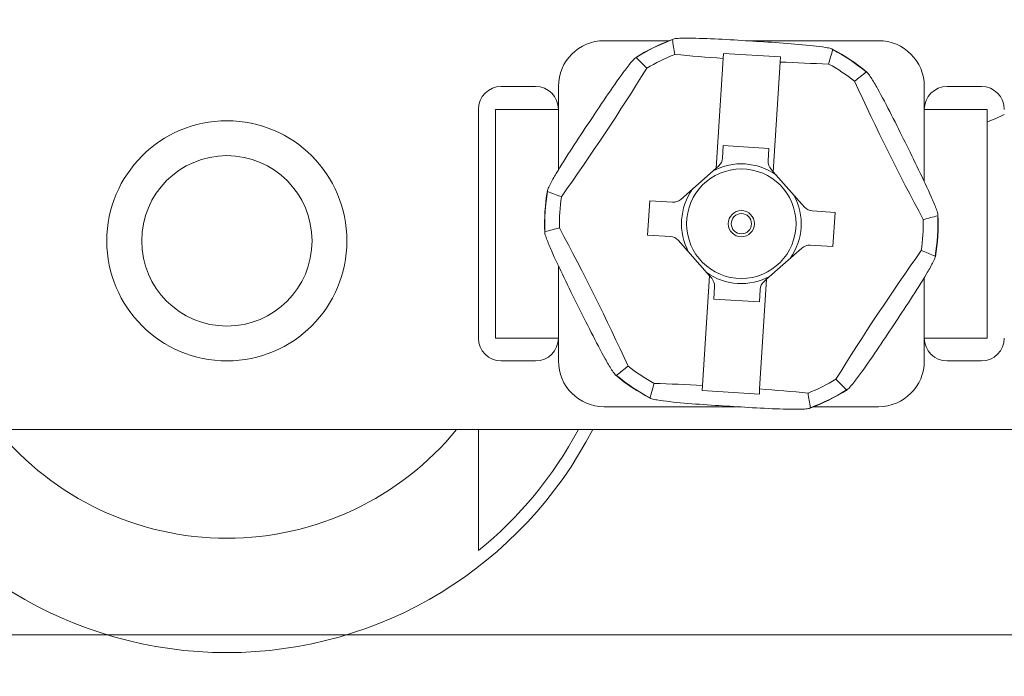
# Model space of a CAD drawing. Units: inches. Extents: x 0.5 to 49.8, y 0.5 to 38.3.
# Drawn here: x 42.7 to 43.6, y 18.1 to 18.7 of the extents above; entities that cross this region are included whole.
import ezdxf

# ---------------------------------------------------------------- set-up
doc = ezdxf.new("R2010")
doc.units = ezdxf.units.IN
doc.header["$LTSCALE"] = 4.571429
doc.header["$MEASUREMENT"] = 0
for name, color, linetype, lineweight in [('Dimension (ANSI)', 7, 'Continuous', 5), ('Hatch (ANSI)', 7, 'Continuous', 5), ('Visible (ANSI)', 7, 'Continuous', 5), ('Visible Narrow (ANSI)', 7, 'Continuous', 5)]:
    doc.layers.add(name, color=color, linetype=linetype, lineweight=lineweight)
doc.styles.add('Note Text (ANSI)', font='tahoma.ttf')
doc.dimstyles.new('Default (ANSI)', dxfattribs={"dimscale": 4.571429, "dimtxt": 0.045, "dimasz": 0.096, "dimexe": 0.063, "dimexo": 0.001, "dimgap": 0.031, "dimtad": 0, "dimtih": 1, "dimtoh": 1, "dimrnd": 1e-08, "dimzin": 4, "dimdsep": 46, "dimtxsty": 'Note Text (ANSI)', "dimblk": 'Filled-2', "dimcen": 0.09, "dimdle": 0.394, "dimclrd": 256, "dimclre": 256, "dimclrt": 256, "dimadec": 0, "dimazin": 1, "dimtfac": 2.666667, "dimtofl": 0, "dimtmove": 0, "dimatfit": 3, "dimldrblk": 'Filled-1', "dimfxl": 1, "dimtolj": 1, "dimtzin": 4, "dimlwd": -1, "dimlwe": -1, "dimarcsym": 0})

# ---------------------------------------------------------------- blocks, each defined once
blk = doc.blocks.new('Filled-2')
at = {"color": 0}
for p, q in [((0, 0), (-1, 0.1042)), ((-1, 0.1042), (-1, -0.1042)), ((-1, 0), (0, 0)), ((-1, -0.1042), (0, 0))]:
    blk.add_line(p, q, dxfattribs=at)
at = {"color": 0, "flags": 128}
blk.add_lwpolyline([(-1, -0.1042), (0, 0), (-1, 0.1042), (-1, -0.1042)], dxfattribs=at)
at = {"color": 0}
blk.add_solid([(-1, -0.1042), (0, 0), (-1, 0.1042), (-1, -0.1042)], dxfattribs=at)
blk = doc.blocks.new('*D26')
at = {"layer": 'Defpoints', "color": 0}
for p in [(44.78809, 26.30607), (41.52037, 24.15908), (44.78809, 18.17483)]:
    blk.add_point(p, dxfattribs=at)
at = {"layer": 'Dimension (ANSI)'}
for p, q in [((41.52037, 24.16365), (41.52037, 26.59407)), ((44.78809, 18.1794), (44.78809, 26.59407)), ((41.95922, 26.30607), (42.6989, 26.30607)), ((44.34923, 26.30607), (43.60955, 26.30607))]:
    blk.add_line(p, q, dxfattribs=at)
at = {"layer": 'Dimension (ANSI)', "xscale": 0.4388571466718404, "yscale": 0.4388571466718404, "zscale": 0.4388571466718404, "rotation": 180}
blk.add_blockref('Filled-2', (41.52037, 26.30607), dxfattribs=at)
at = {"layer": 'Dimension (ANSI)', "xscale": 0.4388571466718404, "yscale": 0.4388571466718404, "zscale": 0.4388571466718404}
blk.add_blockref('Filled-2', (44.78809, 26.30607), dxfattribs=at)
at = {"layer": 'Dimension (ANSI)', "insert": (43.15423, 26.30607), "char_height": 0.205714, "attachment_point": 5, "style": 'Note Text (ANSI)'}
blk.add_mtext('\\A1; 3.27\\P[83]', dxfattribs=at)
blk = doc.blocks.new('Filled-1')
at = {"color": 0}
for p, q in [((0, 0), (-1, 0.1667)), ((-1, 0.1667), (-1, -0.1667)), ((-1, 0), (0, 0)), ((-1, -0.1667), (0, 0))]:
    blk.add_line(p, q, dxfattribs=at)
at = {"color": 0, "flags": 128}
blk.add_lwpolyline([(-1, -0.1667), (0, 0), (-1, 0.1667), (-1, -0.1667)], dxfattribs=at)
at = {"color": 0}
blk.add_solid([(-1, -0.1667), (0, 0), (-1, 0.1667), (-1, -0.1667)], dxfattribs=at)
blk = doc.blocks.new('*D27')
at = {"layer": 'Defpoints', "color": 0}
for p in [(41.23465, 24.15908), (40.562, 18.17483), (44.50237, 18.17483)]:
    blk.add_point(p, dxfattribs=at)
at = {"layer": 'Dimension (ANSI)'}
for p, q in [((41.23008, 24.15908), (40.274, 24.15908)), ((40.562, 23.72022), (40.562, 21.61701)), ((40.562, 18.61368), (40.562, 20.7169)), ((44.4978, 18.17483), (40.274, 18.17483))]:
    blk.add_line(p, q, dxfattribs=at)
at = {"layer": 'Dimension (ANSI)', "xscale": 0.4388571466718404, "yscale": 0.4388571466718404, "zscale": 0.4388571466718404}
for p, rotation in [((40.562, 24.15908), 90), ((40.562, 18.17483), 270)]:
    blk.add_blockref('Filled-2', p, dxfattribs=dict(at, rotation=rotation))
at = {"layer": 'Dimension (ANSI)', "insert": (40.562, 21.16695), "char_height": 0.205714, "attachment_point": 5, "style": 'Note Text (ANSI)'}
blk.add_mtext('\\A1; 5.98\\P[152]', dxfattribs=at)

msp = doc.modelspace()

# ---------------------------------------------------------------- hatches: boundary and pattern name
at = {"layer": 'Hatch (ANSI)'}
h = msp.add_hatch(dxfattribs=at)
h.set_pattern_fill('ANSI31', color=256, scale=4.5714, angle=90, style=0)
edge = h.paths.add_edge_path()
edge.add_spline(control_points=[(44.21186, 24.87945), (44.21186, 24.88775), (44.21186, 24.89604), (44.21186, 24.91271), (44.21186, 24.92108), (44.21187, 24.92945)], knot_values=[-0.127, -0.127, -0.127, -0.127, -0.063783, -0.063783, 0, 0, 0, 0], degree=3, periodic=0)
edge.add_spline(control_points=[(44.21187, 24.92945), (44.21187, 24.93004), (44.2118, 24.93062), (44.21152, 24.93182), (44.21131, 24.93242), (44.21039, 24.93433), (44.20944, 24.93552), (44.20642, 24.93838), (44.20375, 24.93999), (44.19531, 24.94333), (44.1889, 24.94445), (44.18228, 24.94445)], knot_values=[-0.113871, -0.113871, -0.113871, -0.113871, -0.106914, -0.106914, -0.099398, -0.099398, -0.081829, -0.081829, -0.050414, -0.050414, 0, 0, 0, 0], degree=3, periodic=0)
edge.add_line((44.18228, 24.94445), (44.10647, 24.94445))
edge.add_line((44.10647, 24.94445), (44.10647, 25.03445))
edge.add_line((44.10647, 25.03445), (44.10647, 25.14445))
edge.add_line((44.10647, 25.14445), (43.53735, 25.14445))
edge.add_spline(control_points=[(43.53735, 25.14445), (43.4658, 25.14445), (43.39817, 25.14352), (43.2863, 25.14248), (43.25763, 25.14226), (43.21418, 25.14204), (43.20037, 25.14199), (43.17882, 25.14194), (43.17116, 25.14193), (43.157, 25.14192), (43.15052, 25.14192), (43.13626, 25.14193), (43.12851, 25.14195), (43.10644, 25.142), (43.09222, 25.14205), (43.01155, 25.14247), (42.9466, 25.14324), (42.85073, 25.14414), (42.81014, 25.14445), (42.77111, 25.14445)], knot_values=[-1.836532, -1.836532, -1.836532, -1.836532, -1.286057, -1.286057, -1.085912, -1.085912, -0.991978, -0.991978, -0.940053, -0.940053, -0.896118, -0.896118, -0.843529, -0.843529, -0.746722, -0.746722, -0.297484, -0.297484, -0.000039, -0.000039, -0.000039, -0.000039], degree=3, periodic=0)
edge.add_line((42.77111, 25.14445), (42.20201, 25.14445))
edge.add_line((42.20201, 25.14445), (42.20201, 25.03445))
edge.add_line((42.20201, 25.03445), (42.20201, 24.94445))
edge.add_line((42.20201, 24.94445), (42.12611, 24.94445))
edge.add_spline(control_points=[(42.12611, 24.94445), (42.12242, 24.94445), (42.11865, 24.9441), (42.1109, 24.94252), (42.10721, 24.94121), (42.10221, 24.93841), (42.10054, 24.93714), (42.09841, 24.9348), (42.09766, 24.93372), (42.09677, 24.93154), (42.09655, 24.93051), (42.09655, 24.92945)], knot_values=[-0.071383, -0.071383, -0.071383, -0.071383, -0.053075, -0.053075, -0.032132, -0.032132, -0.01794, -0.01794, -0.008067, -0.008067, 0, 0, 0, 0], degree=3, periodic=0)
edge.add_line((42.09655, 24.92945), (42.09654, 24.87945))
edge.add_spline(control_points=[(42.09654, 24.87945), (42.09654, 24.87886), (42.09661, 24.87827), (42.09689, 24.87707), (42.09711, 24.87646), (42.09804, 24.87452), (42.09902, 24.87332), (42.10209, 24.87045), (42.10479, 24.86884), (42.11324, 24.86554), (42.11959, 24.86445), (42.12614, 24.86445)], knot_values=[-0.113851, -0.113851, -0.113851, -0.113851, -0.106856, -0.106856, -0.09929, -0.09929, -0.081536, -0.081536, -0.049915, -0.049915, -0.000014, -0.000014, -0.000014, -0.000014], degree=3, periodic=0)
edge.add_line((42.12614, 24.86445), (42.26682, 24.86445))
edge.add_line((42.26682, 24.86445), (42.26682, 24.82691))
edge.add_spline(control_points=[(42.26682, 24.82691), (42.26682, 24.82133), (42.26735, 24.8158), (42.26943, 24.8049), (42.27095, 24.79961), (42.27292, 24.79445)], knot_values=[-0.086118, -0.086118, -0.086118, -0.086118, -0.043648, -0.043648, -0.001599, -0.001599, -0.001599, -0.001599], degree=3, periodic=0)
edge.add_line((42.27292, 24.79445), (44.03553, 24.79445))
edge.add_spline(control_points=[(44.03553, 24.79445), (44.0375, 24.79961), (44.03902, 24.8049), (44.0411, 24.8158), (44.04163, 24.82134), (44.04163, 24.82691)], knot_values=[-0.084506, -0.084506, -0.084506, -0.084506, -0.042459, -0.042459, 0, 0, 0, 0], degree=3, periodic=0)
edge.add_line((44.04163, 24.82691), (44.04164, 24.86445))
edge.add_line((44.04164, 24.86445), (44.18229, 24.86445))
edge.add_spline(control_points=[(44.18229, 24.86445), (44.18602, 24.86445), (44.18982, 24.86481), (44.19757, 24.86641), (44.20124, 24.86771), (44.20601, 24.87038), (44.20776, 24.87163), (44.21001, 24.8741), (44.21076, 24.87519), (44.21165, 24.87737), (44.21187, 24.87839), (44.21186, 24.87945)], knot_values=[-0.082126, -0.082126, -0.082126, -0.082126, -0.059284, -0.059284, -0.033533, -0.033533, -0.017928, -0.017928, -0.008065, -0.008065, 0, 0, 0, 0], degree=3, periodic=0)
edge = h.paths.add_edge_path()
edge.add_spline(control_points=[(42.09654, 17.45445), (42.09654, 17.44615), (42.09654, 17.43786), (42.09654, 17.42119), (42.09654, 17.41282), (42.09655, 17.40445)], knot_values=[-0.127001, -0.127001, -0.127001, -0.127001, -0.063783, -0.063783, -0.000001, -0.000001, -0.000001, -0.000001], degree=3, periodic=0)
edge.add_spline(control_points=[(42.09655, 17.40445), (42.09655, 17.40386), (42.09662, 17.40327), (42.0969, 17.40207), (42.09711, 17.40146), (42.09805, 17.39953), (42.09902, 17.39833), (42.10209, 17.39545), (42.1048, 17.39384), (42.11324, 17.39055), (42.11959, 17.38945), (42.12614, 17.38945)], knot_values=[-0.113834, -0.113834, -0.113834, -0.113834, -0.106844, -0.106844, -0.099282, -0.099282, -0.081537, -0.081537, -0.049911, -0.049911, -0.00002, -0.00002, -0.00002, -0.00002], degree=3, periodic=0)
edge.add_line((42.12614, 17.38945), (42.20209, 17.38945))
edge.add_line((42.20209, 17.38945), (42.20209, 17.28945))
edge.add_line((42.20209, 17.28945), (42.20209, 17.18945))
edge.add_line((42.20209, 17.18945), (42.7711, 17.18945))
edge.add_spline(control_points=[(42.7711, 17.18945), (42.84265, 17.18945), (42.91028, 17.19039), (43.02216, 17.19142), (43.05083, 17.19164), (43.09428, 17.19186), (43.10808, 17.19191), (43.12963, 17.19196), (43.13729, 17.19197), (43.15145, 17.19198), (43.15793, 17.19198), (43.17219, 17.19197), (43.17994, 17.19196), (43.20201, 17.19191), (43.21623, 17.19185), (43.2969, 17.19143), (43.36185, 17.19067), (43.45772, 17.18976), (43.49831, 17.18945), (43.53734, 17.18945)], knot_values=[-1.836532, -1.836532, -1.836532, -1.836532, -1.286057, -1.286057, -1.085912, -1.085912, -0.991978, -0.991978, -0.940053, -0.940053, -0.896118, -0.896118, -0.843529, -0.843529, -0.746722, -0.746722, -0.297483, -0.297483, -0.000039, -0.000039, -0.000039, -0.000039], degree=3, periodic=0)
edge.add_line((43.53734, 17.18945), (44.10636, 17.18945))
edge.add_line((44.10636, 17.18945), (44.10636, 17.28945))
edge.add_line((44.10636, 17.28945), (44.10636, 17.38945))
edge.add_line((44.10636, 17.38945), (44.18231, 17.38945))
edge.add_spline(control_points=[(44.18231, 17.38945), (44.18602, 17.38945), (44.18979, 17.3898), (44.19755, 17.39139), (44.20124, 17.39269), (44.20625, 17.39549), (44.20791, 17.39677), (44.21004, 17.3991), (44.21079, 17.40019), (44.21168, 17.40237), (44.2119, 17.40339), (44.21191, 17.40445)], knot_values=[-0.071427, -0.071427, -0.071427, -0.071427, -0.053065, -0.053065, -0.032121, -0.032121, -0.017932, -0.017932, -0.008063, -0.008063, 0, 0, 0, 0], degree=3, periodic=0)
edge.add_line((44.21191, 17.40445), (44.21191, 17.45445))
edge.add_spline(control_points=[(44.21191, 17.45445), (44.21191, 17.45505), (44.21184, 17.45563), (44.21156, 17.45684), (44.21134, 17.45744), (44.21041, 17.45938), (44.20943, 17.46058), (44.20636, 17.46345), (44.20366, 17.46506), (44.19521, 17.46836), (44.18886, 17.46945), (44.18232, 17.46945)], knot_values=[-0.113833, -0.113833, -0.113833, -0.113833, -0.106838, -0.106838, -0.099272, -0.099272, -0.081517, -0.081517, -0.049896, -0.049896, -0.000001, -0.000001, -0.000001, -0.000001], degree=3, periodic=0)
edge.add_line((44.18232, 17.46945), (44.04147, 17.46945))
edge.add_line((44.04147, 17.46945), (44.04148, 17.507))
edge.add_spline(control_points=[(44.04148, 17.507), (44.04148, 17.51257), (44.04094, 17.51811), (44.03886, 17.529), (44.03733, 17.5343), (44.03537, 17.53945)], knot_values=[-0.08612, -0.08612, -0.08612, -0.08612, -0.043652, -0.043652, -0.001597, -0.001597, -0.001597, -0.001597], degree=3, periodic=0)
edge.add_line((44.03537, 17.53945), (42.27308, 17.53945))
edge.add_spline(control_points=[(42.27308, 17.53945), (42.27112, 17.5343), (42.26959, 17.529), (42.26751, 17.5181), (42.26698, 17.51257), (42.26698, 17.507)], knot_values=[-0.084506, -0.084506, -0.084506, -0.084506, -0.042459, -0.042459, 0, 0, 0, 0], degree=3, periodic=0)
edge.add_line((42.26698, 17.507), (42.26698, 17.46945))
edge.add_line((42.26698, 17.46945), (42.12614, 17.46945))
edge.add_spline(control_points=[(42.12614, 17.46945), (42.12243, 17.46945), (42.11865, 17.4691), (42.1109, 17.46752), (42.1072, 17.46621), (42.1022, 17.46341), (42.10053, 17.46214), (42.0984, 17.4598), (42.09765, 17.45872), (42.09676, 17.45654), (42.09654, 17.45551), (42.09654, 17.45445)], knot_values=[-0.071431, -0.071431, -0.071431, -0.071431, -0.053071, -0.053071, -0.032129, -0.032129, -0.017938, -0.017938, -0.008066, -0.008066, 0, 0, 0, 0], degree=3, periodic=0)

# ---------------------------------------------------------------- linework, layer by layer
at = {"layer": 'Visible (ANSI)'}
for p, q in [((43.29072, 18.69445), (43.23418, 18.69445)), ((43.47418, 18.69445), (43.35836, 18.69445)), ((43.33817, 18.67896), (43.33845, 18.68338)), ((43.33845, 18.68338), (43.38835, 18.68026)), ((43.38807, 18.67584), (43.38835, 18.68026)), ((43.33217, 18.58303), (43.33817, 18.67896)), ((43.38807, 18.67584), (43.38207, 18.5799)), ((43.14418, 18.65445), (43.17418, 18.65445)), ((43.19418, 18.65445), (43.19418, 18.63445)), ((43.51418, 18.63445), (43.51418, 18.65445)), ((43.53418, 18.65445), (43.56418, 18.65445)), ((43.12418, 18.43445), (43.12418, 18.63445)), ((43.13918, 18.43445), (43.13918, 18.63445)), ((43.19418, 18.63445), (43.13918, 18.63445)), ((43.51418, 18.63445), (43.56918, 18.63445)), ((43.56918, 18.63445), (43.56918, 18.43445)), ((43.33841, 18.60282), (43.33773, 18.59184)), ((43.37834, 18.60032), (43.33841, 18.60282)), ((43.37765, 18.58934), (43.37834, 18.60032)), ((43.33217, 18.58303), (43.30122, 18.55573)), ((43.33217, 18.58303), (43.33436, 18.58496)), ((43.38207, 18.5799), (43.38013, 18.5821)), ((43.40937, 18.54896), (43.38207, 18.5799)), ((43.27402, 18.55449), (43.27215, 18.52455)), ((43.29398, 18.55324), (43.27402, 18.55449)), ((43.4362, 18.54434), (43.41624, 18.54559)), ((43.43433, 18.5144), (43.4362, 18.54434)), ((43.27215, 18.52455), (43.29211, 18.5233)), ((43.29898, 18.51994), (43.32628, 18.48899)), ((43.37619, 18.48587), (43.40713, 18.51317)), ((43.41437, 18.51565), (43.43433, 18.5144)), ((43.32028, 18.39306), (43.32628, 18.48899)), ((43.32628, 18.48899), (43.32822, 18.4868)), ((43.37619, 18.48587), (43.37018, 18.38994)), ((43.37619, 18.48587), (43.37399, 18.48393)), ((43.3307, 18.47956), (43.33002, 18.46858)), ((43.36994, 18.46608), (43.37062, 18.47706)), ((43.33002, 18.46858), (43.36994, 18.46608)), ((43.13918, 18.43445), (43.19418, 18.43445)), ((43.19418, 18.43445), (43.19418, 18.41445)), ((43.51418, 18.41445), (43.51418, 18.43445)), ((43.56918, 18.43445), (43.51418, 18.43445)), ((43.17418, 18.41445), (43.14418, 18.41445)), ((43.56418, 18.41445), (43.53418, 18.41445)), ((43.32028, 18.39306), (43.32, 18.38864)), ((43.36991, 18.38552), (43.32, 18.38864)), ((43.37018, 18.38994), (43.36991, 18.38552)), ((43.23418, 18.37445), (43.34999, 18.37445)), ((43.41763, 18.37445), (43.47418, 18.37445)), ((43.61418, 18.35445), (42.69418, 18.35445))]:
    msp.add_line(p, q, dxfattribs=at)
for radius in [0.105, 0.0745]:
    msp.add_circle((42.90418, 18.51945), radius, dxfattribs=at)
for centre, radius, start, end in [((43.23418, 18.65445), 0.04, 90, 180), ((43.35418, 18.53445), 0.17212, 110.32756, 122.51166), ((43.47418, 18.65445), 0.04, 0, 90), ((43.35418, 18.53445), 0.15913, 111.49678, 121.34244), ((43.35418, 18.53445), 0.17212, 50.32756, 62.51166), ((43.35418, 18.53445), 0.15913, 51.49678, 61.34244), ((43.14418, 18.63445), 0.02, 90, 180), ((43.17418, 18.63445), 0.02, 0, 90), ((43.53418, 18.63445), 0.02, 90, 180), ((43.56418, 18.63445), 0.02, 0, 90), ((43.32775, 18.59246), 0.01, 311.41961, 356.41961), ((43.38763, 18.58871), 0.01, 176.41961, 221.41961), ((43.35418, 18.53445), 0.17212, 170.32756, 182.51166), ((43.35418, 18.53445), 0.15913, 171.49678, 181.34244), ((43.35418, 18.53445), 0.15913, 351.49678, 1.34244), ((43.35418, 18.53445), 0.17212, 350.32756, 2.51166), ((43.32072, 18.48018), 0.01, 356.41961, 41.41961), ((43.3806, 18.47643), 0.01, 131.41961, 176.41961), ((43.14418, 18.43445), 0.02, 180, 270), ((43.17418, 18.43445), 0.02, 270, 0), ((43.53418, 18.43445), 0.02, 180, 270), ((43.56418, 18.43445), 0.02, 270, 0), ((43.23418, 18.41445), 0.04, 180, 270), ((43.47418, 18.41445), 0.04, 270, 0), ((43.35418, 18.53445), 0.15913, 231.49678, 241.34244), ((43.35418, 18.53445), 0.17212, 230.32756, 242.51166), ((43.35418, 18.53445), 0.15913, 291.49678, 301.34244), ((43.35418, 18.53445), 0.17212, 290.32756, 302.51166), ((42.90418, 18.51945), 0.36, 207.27961, 332.72039), ((42.90418, 18.51945), 0.26, 219.39146, 320.60854), ((42.90418, 18.51945), 0.34889, 309.09242, 331.77535)]:
    msp.add_arc(centre, radius, start, end, dxfattribs=at)
for centre, major_axis, ratio, start_param, end_param in [((91.25382, 16.00435), (-47.97356, 3.00176), 0.173648, 0.037056, 0.038586), ((43.36725, 18.74343), (-0.38109, 0.02385), 0.173648, 1.393229, 1.505276), ((-4.48737, 21.99498), (47.97368, -3.00176), 0.173648, 6.244599, 6.246129), ((16.43649, -21.16728), (26.58644, 40.04554), 0.173648, 6.244599, 6.246129), ((43.36725, 18.74343), (-0.38109, 0.02385), 0.173648, 1.636316, 1.748364), ((43.17973, 18.65026), (-0.2112, -0.31811), 0.173648, 1.393229, 1.748364), ((65.11287, -24.21291), (-21.38718, 43.0472), 0.173648, 0.037056, 0.038586), ((43.5417, 18.62762), (-0.16989, 0.34196), 0.173648, 1.393229, 1.748364), ((69.49512, 58.75171), (-26.58638, -40.04544), 0.173648, 0.037056, 0.038586), ((43.29461, 18.56323), (-0.00438, -0.00899), 0.999972, 0.391156, 1.17651), ((43.41687, 18.55558), (0.00323, -0.00947), 0.999972, 5.106706, 5.892061), ((22.43031, 61.69671), (21.38724, -43.04731), 0.173648, 6.244599, 6.246129), ((64.27804, -24.62781), (-21.38724, 43.04731), 0.173648, 6.244599, 6.246129), ((43.16665, 18.44128), (0.16989, -0.34196), 0.173648, 1.393229, 1.748364), ((43.29148, 18.51332), (0.00323, -0.00947), 0.999972, 1.965114, 2.750469), ((43.41375, 18.50567), (-0.00438, -0.00899), 0.999972, 3.532748, 4.318103), ((43.52862, 18.41863), (0.2112, 0.31811), 0.173648, 1.393229, 1.748364), ((17.21323, -21.68281), (26.58638, 40.04544), 0.173648, 0.037056, 0.038586), ((21.59548, 61.2818), (21.38718, -43.0472), 0.173648, 0.037056, 0.038586), ((70.27186, 58.23618), (-26.58644, -40.04554), 0.173648, 6.244599, 6.246129), ((91.19572, 15.07392), (-47.97368, 3.00176), 0.173648, 6.244599, 6.246129), ((43.3411, 18.32546), (0.38109, -0.02385), 0.173648, 1.636316, 1.748364), ((43.3411, 18.32546), (0.38109, -0.02385), 0.173648, 1.393229, 1.505276), ((-4.54547, 21.06454), (47.97356, -3.00176), 0.173648, 0.037056, 0.038586)]:
    msp.add_ellipse(centre, major_axis=major_axis, ratio=ratio, start_param=start_param, end_param=end_param, dxfattribs=at)
for points in [[(43.29388, 18.69542), (43.29387, 18.6955), (43.29391, 18.69557), (43.29417, 18.69582), (43.29482, 18.69601), (43.29673, 18.69634), (43.29862, 18.69648), (43.3035, 18.6967), (43.30769, 18.69671), (43.32742, 18.69643), (43.34746, 18.69513), (43.38087, 18.69304), (43.40091, 18.69183), (43.42052, 18.68965), (43.42468, 18.68912), (43.4295, 18.68829), (43.43135, 18.68792), (43.43321, 18.68735), (43.43383, 18.68708), (43.43406, 18.6868), (43.43408, 18.68672), (43.43406, 18.68665)], [(43.18462, 18.56272), (43.18455, 18.56275), (43.18451, 18.56281), (43.18442, 18.56317), (43.18458, 18.56382), (43.18525, 18.56565), (43.18607, 18.56735), (43.18832, 18.57169), (43.19041, 18.57532), (43.20052, 18.59227), (43.21166, 18.60898), (43.23017, 18.63686), (43.24125, 18.65361), (43.25294, 18.66951), (43.25548, 18.67285), (43.2586, 18.6766), (43.25986, 18.67802), (43.26128, 18.67935), (43.26182, 18.67975), (43.26218, 18.6798), (43.26226, 18.67979), (43.26231, 18.67974)], [(43.46344, 18.66715), (43.4635, 18.6672), (43.46357, 18.6672), (43.46393, 18.6671), (43.46441, 18.66664), (43.46566, 18.66514), (43.46672, 18.66358), (43.46935, 18.65946), (43.47146, 18.65584), (43.48108, 18.63861), (43.48998, 18.62061), (43.50487, 18.59063), (43.51384, 18.57266), (43.52176, 18.55459), (43.52338, 18.55072), (43.52507, 18.54614), (43.52567, 18.54435), (43.52611, 18.54245), (43.52619, 18.54179), (43.52606, 18.54144), (43.526, 18.54138), (43.52593, 18.54136)], [(43.24491, 18.40175), (43.24486, 18.4017), (43.24478, 18.40169), (43.24442, 18.4018), (43.24394, 18.40226), (43.2427, 18.40376), (43.24163, 18.40532), (43.239, 18.40943), (43.23689, 18.41306), (43.22728, 18.43029), (43.21838, 18.44829), (43.20348, 18.47827), (43.19451, 18.49623), (43.18659, 18.51431), (43.18497, 18.51817), (43.18328, 18.52276), (43.18268, 18.52455), (43.18224, 18.52645), (43.18216, 18.52711), (43.1823, 18.52745), (43.18235, 18.52751), (43.18242, 18.52753)], [(43.52373, 18.50618), (43.5238, 18.50615), (43.52384, 18.50608), (43.52393, 18.50573), (43.52377, 18.50508), (43.5231, 18.50325), (43.52228, 18.50154), (43.52003, 18.49721), (43.51794, 18.49357), (43.50783, 18.47663), (43.49669, 18.45992), (43.47818, 18.43203), (43.4671, 18.41528), (43.45541, 18.39939), (43.45287, 18.39605), (43.44975, 18.3923), (43.4485, 18.39088), (43.44707, 18.38955), (43.44654, 18.38915), (43.44617, 18.38909), (43.44609, 18.38911), (43.44604, 18.38916)], [(43.41447, 18.37347), (43.41448, 18.3734), (43.41444, 18.37333), (43.41418, 18.37307), (43.41354, 18.37289), (43.41162, 18.37256), (43.40973, 18.37241), (43.40485, 18.37219), (43.40066, 18.37219), (43.38093, 18.37247), (43.36089, 18.37376), (43.32748, 18.37585), (43.30744, 18.37707), (43.28783, 18.37925), (43.28367, 18.37978), (43.27885, 18.3806), (43.277, 18.38098), (43.27514, 18.38155), (43.27452, 18.38181), (43.27429, 18.3821), (43.27427, 18.38217), (43.27429, 18.38224)]]:
    msp.add_open_spline(points, degree=3, knots=[-0.5453614, -0.5453614, -0.5453614, -0.5453614, -0.5424962, -0.5424962, -0.5332978, -0.5332978, -0.5180404, -0.5180404, -0.4897138, -0.4897138, -0.3621898, -0.3621898, -0.2346657, -0.2346657, -0.2063391, -0.2063391, -0.1910817, -0.1910817, -0.1818833, -0.1818833, -0.1790181, -0.1790181, -0.1790181, -0.1790181], dxfattribs=at)
msp.add_rational_spline([(43.12418, 18.24867), (43.12418, 18.30782), (43.12418, 18.35445)], [1.01791557158, 1.04068524368, 1.03337668434], degree=2, dxfattribs=at)
at = {"layer": 'Visible Narrow (ANSI)'}
for p, q in [((43.19418, 18.63445), (43.19418, 18.5816)), ((43.51418, 18.5713), (43.51418, 18.63445)), ((43.19418, 18.49759), (43.19418, 18.43445)), ((43.51418, 18.43445), (43.51418, 18.4873))]:
    msp.add_line(p, q, dxfattribs=at)
for radius in [0.04789, 0.01145, 0.00885]:
    msp.add_circle((43.35418, 18.53445), radius, dxfattribs=at)
for centre, radius, start, end in [((43.35418, 18.53445), 0.1719, 110.53312, 122.3061), ((43.35418, 18.53445), 0.1719, 50.53312, 62.3061), ((43.47418, 18.86695), 0.26141, 291.31004, 294.8848), ((43.35418, 18.53445), 0.05236, 54.56821, 118.27102), ((43.35418, 18.53445), 0.1719, 170.53312, 182.3061), ((43.35418, 18.53445), 0.05236, 144.56812, 208.2713), ((43.35418, 18.53445), 0.05236, 324.56812, 28.2713), ((43.35418, 18.53445), 0.1719, 350.53312, 2.3061), ((43.35418, 18.53445), 0.05236, 234.56821, 298.27102), ((43.35418, 18.53445), 0.1719, 230.53312, 242.3061), ((43.35418, 18.53445), 0.1719, 290.53312, 302.3061)]:
    msp.add_arc(centre, radius, start, end, dxfattribs=at)

# ---------------------------------------------------------------- dimensions: what is measured, and where the dimension line sits
at = {"layer": 'Dimension (ANSI)'}
for base, p1, p2, angle, text, override, picture, middle in [((44.78809, 26.30607), (41.52037, 24.15908), (44.78809, 18.17483), 180, ' <>\\X[83]', {"dimgap": 0.031, "dimtih": 0, "dimtoh": 0, "dimdec": 2, "dimpost": '\\X', "dimtol": 0, "dimlim": 0, "dimtp": 0, "dimtm": 0, "dimtdec": 2, "dimatfit": 1}, '*D26', (43.15423, 26.30607)), ((40.562, 18.17483), (41.23465, 24.15908), (44.50237, 18.17483), 90, ' <>\\X[152]', {"dimgap": 0.031, "dimdec": 2, "dimpost": '\\X', "dimtol": 0, "dimlim": 0, "dimtp": 0, "dimtm": 0, "dimtdec": 2, "dimatfit": 1}, '*D27', (40.562, 21.16695))]:
    dim = msp.add_linear_dim(base=base, p1=p1, p2=p2, angle=angle, text=text, dimstyle='Default (ANSI)', override=override, dxfattribs=at)
    dim.commit()
    dim.dimension.update_dxf_attribs({"geometry": picture, "text_midpoint": middle, "dimtype": 160})

doc.saveas('drawing.dxf')
